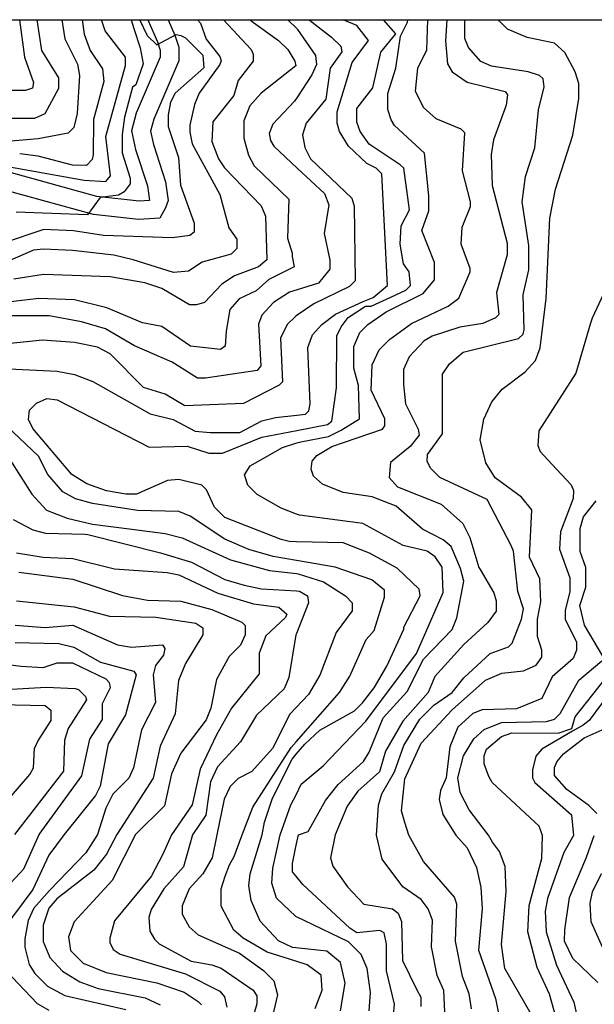
# Model space of a CAD drawing. Units: millimetres. Extents: x -24000 to -16000, y 78000 to 84000.
# Drawn here: x -18679 to -18366, y 83465 to 84000 of the extents above; entities that cross this region are included whole.
import ezdxf

# ---------------------------------------------------------------- set-up
doc = ezdxf.new("R2010")
doc.units = ezdxf.units.MM
for name, color, linetype in [('2101000', 7, 'Continuous'), ('7101000', 2, 'Continuous'), ('7102000', 6, 'Continuous'), ('999', 7, 'Continuous')]:
    doc.layers.add(name, color=color, linetype=linetype)

msp = doc.modelspace()

# ---------------------------------------------------------------- linework, layer by layer
at = {"layer": '2101000', "flags": 128}
for points in [[(-18597.91, 84000), (-18594.27, 83991.54), (-18592.11, 83985.13), (-18592.12, 83977.56), (-18605.69, 83945.99), (-18607.47, 83939.39), (-18605.89, 83932.09), (-18599.22, 83911.94), (-18597.92, 83901.77), (-18599.34, 83897.64), (-18602.33, 83892.08), (-18613.92, 83891.42), (-18638.51, 83894.15), (-18684.63, 83906.86)], [(-18608.82, 84000), (-18603.65, 83988.01), (-18602.13, 83983.5), (-18602.14, 83979.62), (-18615.19, 83949.26), (-18617.77, 83939.65), (-18615.57, 83929.45), (-18609.04, 83909.71), (-18608.02, 83901.75), (-18613.66, 83901.43), (-18636.6, 83903.97), (-18683.02, 83916.76)]]:
    msp.add_lwpolyline(points, dxfattribs=at)
at = {"layer": '7101000', "flags": 128}
for points in [[(-18532.79, 84000), (-18527.8, 83995), (-18527.52, 83994.59), (-18517.82, 83980.59), (-18517.21, 83975.6), (-18519.72, 83969.97), (-18527.59, 83957.98), (-18529.14, 83955.63), (-18541.02, 83943.14), (-18542.91, 83938.16), (-18542.3, 83934.4), (-18540.43, 83931.25), (-18527.66, 83919.32), (-18512.97, 83905.6), (-18510.49, 83899.34), (-18513.01, 83883.69), (-18509.93, 83869.33), (-18509.94, 83864.31), (-18516.2, 83856.83), (-18527.79, 83853.16), (-18531.83, 83851.87), (-18540.59, 83846.25), (-18546.86, 83839.39), (-18548.75, 83834.41), (-18547.53, 83811.88), (-18549.41, 83809.39), (-18577.55, 83805.07), (-18581.92, 83805.08), (-18595.65, 83813.86), (-18616.24, 83822.65), (-18631.85, 83832.04), (-18644.96, 83835.83), (-18662.45, 83839), (-18688.08, 83839.05)], [(-18678.73, 84000), (-18675.95, 83979.64), (-18670.96, 83965.89), (-18671.58, 83962.77), (-18675.34, 83961.52), (-18687.23, 83961.54)], [(-18618.01, 84000), (-18616.6, 83995.2), (-18613.1, 83984.73), (-18611.46, 83975.95), (-18615.35, 83964.54)], [(-18477.51, 83826.14), (-18465.6, 83834.86), (-18445.59, 83844.19), (-18439.95, 83848.55), (-18433.67, 83862.93), (-18433.66, 83864.81), (-18438.65, 83877.94), (-18437.99, 83887.3), (-18433.6, 83898.54), (-18433.59, 83901.04), (-18437.93, 83917.93), (-18436.66, 83938.57), (-18438.53, 83940.45), (-18452.26, 83946.08), (-18459.12, 83952.35), (-18463.48, 83961.11), (-18462.22, 83973.61), (-18457.18, 83983.62), (-18456.75, 84000)], [(-18615.35, 83964.54), (-18617.23, 83963.28), (-18621.64, 83947.06), (-18622.92, 83937.66), (-18622.94, 83927.68), (-18618.59, 83913.9), (-18618.59, 83910.79), (-18621.72, 83906.42), (-18624.86, 83904.55), (-18634.82, 83903.31), (-18641.73, 83893.95), (-18680.49, 83895.29)], [(-18475.47, 83458.66), (-18474.84, 83464.88), (-18479.18, 83483), (-18479.15, 83497.39), (-18480.37, 83503.62), (-18482.89, 83504.88), (-18495.37, 83503.64), (-18499.1, 83506.18), (-18524.66, 83529.98), (-18528.41, 83534.57), (-18530.28, 83536.86), (-18530.27, 83541.24), (-18528.38, 83550.43), (-18527.05, 83556.85), (-18521.77, 83558.72), (-18512.37, 83575.58), (-18505.46, 83584.32), (-18491.69, 83596.8), (-18488.57, 83601.78), (-18481.02, 83620.53), (-18467.87, 83634.86), (-18459.09, 83652.34), (-18443.43, 83668.58), (-18440.93, 83674.83), (-18437.13, 83694.82), (-18438.99, 83701.69), (-18443.96, 83713.59), (-18448.33, 83717.33), (-18459.57, 83722.99), (-18473.93, 83735.52), (-18487.04, 83740.54), (-18502.66, 83743.06), (-18513.89, 83747.43), (-18518.9, 83751.81), (-18520.13, 83755.58), (-18519.51, 83759.95), (-18517, 83763.09), (-18508.86, 83768.06), (-18481.33, 83777.37), (-18480.1, 83779.25), (-18480.09, 83783.01), (-18487.55, 83798.64), (-18486.9, 83812.38), (-18483.13, 83820.51), (-18477.51, 83826.14)], [(-18361.58, 83654.04), (-18371.55, 83670.94), (-18374.03, 83681.57), (-18370.87, 83691.58), (-18370.85, 83702.18), (-18373.97, 83710.96), (-18373.95, 83723.44), (-18372.06, 83729.69), (-18365.17, 83738.42)], [(-18682.05, 83728.38), (-18671.43, 83722.75), (-18664.56, 83720.86), (-18643.23, 83720.26), (-18641.43, 83720.2), (-18602.08, 83710.14), (-18585.21, 83705.12), (-18567.13, 83695.68), (-18556.51, 83692.55), (-18547.15, 83690.65), (-18528.11, 83689.45)], [(-18528.11, 83689.45), (-18526.51, 83689.35), (-18522.14, 83686.85), (-18521.53, 83683.09), (-18528.15, 83666.32), (-18528.44, 83665.6), (-18532.24, 83642.5), (-18534.75, 83636.26), (-18549.78, 83621.9), (-18558.56, 83607.53), (-18571.06, 83593.81), (-18574.81, 83585.69), (-18577.37, 83567.58), (-18584.67, 83556.96), (-18589.57, 83539.47), (-18600.19, 83527.6), (-18607.09, 83516.37), (-18608.36, 83512), (-18607.75, 83504.51), (-18605.27, 83500.13), (-18602.75, 83497.63), (-18585.29, 83488.2), (-18574.05, 83486.3), (-18569.06, 83484.41), (-18551.61, 83472.51), (-18549.74, 83469.37), (-18549.75, 83464.99), (-18552.88, 83453.79)], [(-18680.94, 83661.53), (-18657.19, 83660.86), (-18649.06, 83658.97), (-18634.7, 83650.81), (-18616.59, 83645.78), (-18615.33, 83643.9), (-18621.01, 83622.04), (-18630.41, 83606.43), (-18634.83, 83583.31), (-18637.33, 83578.32), (-18654.33, 83557.1), (-18662.62, 83545.87), (-18671.4, 83527.12), (-18687.68, 83505.28)], [(-18399.3, 83457.25), (-18414.86, 83484.14), (-18416.69, 83497.27), (-18414.14, 83526.01), (-18414.76, 83539.75), (-18417.86, 83547.89), (-18421.6, 83552.89), (-18423.68, 83556.65), (-18434.23, 83570.41), (-18439.23, 83579.82), (-18440.45, 83587.92), (-18437.31, 83599.81), (-18431.66, 83609.16), (-18426.04, 83614.17), (-18416.64, 83617.88), (-18392.27, 83618.48), (-18387.89, 83619.7), (-18384.77, 83622.84), (-18374.73, 83640.94), (-18362.2, 83651.54)], [(-18689.57, 83486.52), (-18669.03, 83465.23), (-18662.78, 83461.49)]]:
    msp.add_lwpolyline(points, dxfattribs=at)
at = {"layer": '7102000', "flags": 128}
for points in [[(-18581.92, 84000), (-18580.29, 83998.18), (-18577.19, 83989.42), (-18569.69, 83980.07), (-18569.08, 83977.58), (-18569.7, 83975.7), (-18581, 83960.1), (-18583.51, 83953.85), (-18586.03, 83942.61), (-18586.04, 83938.86), (-18584.79, 83932.6), (-18569.84, 83905.06), (-18564.88, 83886.93), (-18560.52, 83880.67), (-18560.53, 83875.68), (-18563.65, 83872.54), (-18579.31, 83868.2), (-18586.8, 83863.22), (-18594.94, 83862.62), (-18616.8, 83869.54), (-18627.39, 83872.05), (-18649.88, 83874.59), (-18665.52, 83875.24), (-18671.13, 83874.63), (-18689.91, 83866.54)], [(-18655.59, 84000), (-18654.03, 83989.57), (-18647.18, 83975.82), (-18645.96, 83969.59), (-18647.24, 83948.96), (-18649.13, 83941.47), (-18652.28, 83938.37), (-18668.52, 83935.26), (-18689.78, 83933.42)], [(-18686.05, 83920.29), (-18643.55, 83912.72), (-18631.69, 83912.05), (-18629.19, 83915.19), (-18631.67, 83936.45), (-18620.96, 83975.18), (-18620.96, 83979.56), (-18632.17, 83993.91), (-18634.07, 84000)], [(-18553.35, 84000), (-18552.8, 83999.39), (-18537.82, 83988.76), (-18532.81, 83983.76), (-18529.09, 83977.5), (-18528.46, 83975), (-18547.24, 83960.04), (-18553.51, 83953.18), (-18556.64, 83945.05), (-18556.66, 83935.66), (-18554.18, 83926.29), (-18551.08, 83920.64), (-18532.35, 83902.49), (-18533.01, 83881.23), (-18530.53, 83873.1), (-18530.53, 83871.25), (-18529.31, 83865.61), (-18543.07, 83858.76), (-18549.95, 83852.52), (-18559.32, 83848.17), (-18564.35, 83842.54), (-18566.25, 83830.68), (-18566.89, 83822.55), (-18569.39, 83820.68), (-18585.65, 83822.59), (-18601.25, 83833.25), (-18611.84, 83835.15), (-18631.21, 83843.32), (-18648.7, 83847.73), (-18668.07, 83848.38), (-18684.96, 83846.53)], [(-18684.76, 83946.53), (-18670.38, 83946.51), (-18664.74, 83948.99), (-18657.22, 83962.75), (-18657.21, 83968.35), (-18666.55, 83983.34), (-18668.97, 84000)], [(-18567.77, 84000), (-18552.83, 83983.8), (-18551.58, 83981.3), (-18551.58, 83977.54), (-18559.74, 83966.93), (-18562.25, 83958.8), (-18573.52, 83944.44), (-18574.16, 83933.84), (-18570.45, 83924.44), (-18567.32, 83919.44), (-18547.36, 83898.76), (-18544.88, 83893.15), (-18544.31, 83869.4), (-18548.69, 83865.65), (-18561.82, 83860.68), (-18568.7, 83856.32), (-18578.09, 83846.32), (-18582.46, 83845.07), (-18586.22, 83845.08), (-18601.21, 83853.86), (-18610.57, 83857.02), (-18629.29, 83860.16), (-18665.55, 83861.5), (-18681.79, 83859.03)], [(-18644.58, 84000), (-18643.42, 83992.05), (-18640.33, 83983.29), (-18633.47, 83973.33), (-18632.87, 83966.46), (-18638.49, 83945.83), (-18638.53, 83926.45), (-18639.15, 83923.96), (-18642.3, 83920.82), (-18649.79, 83920.83), (-18668.54, 83925.89), (-18678.55, 83927.14)], [(-18604.06, 83986.36), (-18609.05, 83991.19), (-18613.18, 84000)], [(-18527.94, 83776.76), (-18511.33, 83779.93), (-18508.84, 83781.8), (-18506.3, 83799.94), (-18506.25, 83828.07), (-18503.74, 83833.06), (-18499.98, 83838.04), (-18490.6, 83844.28), (-18487.46, 83844.27), (-18476.82, 83849.24), (-18468.71, 83852.98), (-18466.18, 83855.47), (-18466.81, 83862.99), (-18469.92, 83867.37), (-18471.77, 83878), (-18471.14, 83887.98), (-18466.74, 83896.73), (-18469.81, 83919.25), (-18471.69, 83921.13), (-18488.55, 83932.41), (-18493.53, 83939.29), (-18495.4, 83944.29), (-18495.38, 83951.8), (-18486.61, 83963.03), (-18482.2, 83982.4), (-18474.05, 83992.4), (-18480.77, 84000)], [(-18527.92, 83785.05), (-18523.21, 83785.59), (-18521.33, 83787.46), (-18520.71, 83791.22), (-18521.88, 83821.85), (-18519.37, 83828.71), (-18514.37, 83834.34), (-18506.84, 83839.93), (-18491.83, 83846.77), (-18486.5, 83849.07), (-18478.69, 83855.5), (-18481.71, 83916.13), (-18484.82, 83919.28), (-18489.8, 83921.79), (-18499.8, 83931.17), (-18504.77, 83939.31), (-18506.03, 83943.69), (-18506.01, 83949.94), (-18497.83, 83976.82), (-18489.06, 83988.67), (-18495.29, 83996.81), (-18502.78, 83999.94), (-18502.83, 84000)], [(-18521.23, 84000), (-18509.05, 83990.59), (-18504.07, 83985.59), (-18503.45, 83982.44), (-18509.72, 83973.7), (-18512.25, 83956.83), (-18522.91, 83943.72), (-18524.8, 83937.47), (-18523.55, 83930.6), (-18520.45, 83924.34), (-18497.97, 83903.04), (-18496.75, 83898.66), (-18496.18, 83858.06), (-18499.33, 83854.92), (-18518.72, 83845.59), (-18527.82, 83839.36)], [(-18446.41, 84000), (-18447.19, 83988.59), (-18445.95, 83976.08), (-18443.47, 83971.7), (-18435.35, 83966.07), (-18414.74, 83961.01), (-18413.49, 83959.13), (-18414.11, 83953.53), (-18421.05, 83934.78), (-18422.3, 83926.65), (-18421.71, 83909.79), (-18413.64, 83878.51), (-18413.65, 83872.25), (-18419.33, 83851.65), (-18418.09, 83839.76), (-18419.97, 83837.89), (-18426.85, 83834.79), (-18439.36, 83832.93), (-18454.37, 83827.97), (-18458.75, 83825.45), (-18466.9, 83816.72), (-18470.03, 83809.85), (-18470.04, 83801.72), (-18468.83, 83791.12), (-18461.96, 83777.34), (-18461.35, 83774.22), (-18466.35, 83767.98), (-18476.99, 83759.25), (-18477.65, 83751.12), (-18473.29, 83746.15), (-18449.56, 83736.71), (-18437.69, 83726.06), (-18433.94, 83718.56), (-18428.98, 83702.29), (-18428.37, 83701.05), (-18420.88, 83688.53), (-18419.65, 83684.15), (-18419.66, 83678.52), (-18424.05, 83672.3), (-18437.2, 83660.44), (-18452.85, 83642.97), (-18456.62, 83634.22), (-18470.4, 83618.63), (-18479.82, 83602.38), (-18482.96, 83591.14), (-18494.84, 83580.54), (-18500.49, 83572.42), (-18507.11, 83556.81), (-18509.66, 83544.31), (-18508.4, 83539.93), (-18500.32, 83528.67), (-18491.59, 83519.29), (-18476, 83516.73), (-18472.86, 83514.23), (-18470.99, 83509.85), (-18470.42, 83488.59), (-18462.96, 83472.99), (-18460.47, 83468.61), (-18460.48, 83463.62)], [(-18453.03, 83867.96), (-18459.9, 83885.47), (-18456.12, 83896.09), (-18456.1, 83904.22), (-18458.55, 83927.36), (-18474.76, 83942.4), (-18476.63, 83945.51), (-18478.5, 83951.15), (-18478.49, 83959.9), (-18474.08, 83973.64), (-18471.55, 83991.13), (-18467.78, 83998.64), (-18467.61, 84000)], [(-18401.81, 83864.1), (-18401.78, 83877.25), (-18405.47, 83900.98), (-18403.59, 83914.75), (-18398.54, 83930.36), (-18396.62, 83951), (-18393.48, 83963.47), (-18394.09, 83967.84), (-18395.97, 83969.73), (-18402.22, 83971.62), (-18422.2, 83974.8), (-18427.84, 83977.3), (-18434.69, 83984.8), (-18436.56, 83989.83), (-18436.54, 84000)], [(-18377.91, 83937.19), (-18374.74, 83957.21), (-18374.72, 83965.31), (-18376.59, 83971.57), (-18382.2, 83982.21), (-18387.8, 83987.21), (-18402.8, 83990.38), (-18413.42, 83994.78), (-18417.78, 83999.16), (-18418.3, 84000)], [(-18604.06, 83986.36), (-18593.42, 83991.95), (-18590.93, 83991.33), (-18588.43, 83990.09), (-18579.09, 83980.71), (-18578.46, 83973.84), (-18594.13, 83960.13), (-18596.63, 83955.11), (-18597.88, 83948.24), (-18597.9, 83941.99), (-18592.32, 83925.1), (-18591.09, 83910.12), (-18583.64, 83889.47), (-18583.65, 83884.48), (-18586.15, 83882.6), (-18595.52, 83881.36), (-18633.01, 83882.69), (-18649.24, 83885.22), (-18665.5, 83885.87), (-18688.01, 83878.42)], [(-18433, 83462.3), (-18434.24, 83470.44), (-18437.96, 83479.81), (-18441.68, 83499.17), (-18441.02, 83519.19), (-18442.25, 83522.92), (-18459.07, 83542.33), (-18467.02, 83556.73), (-18469.27, 83563.61), (-18471.11, 83569.86), (-18469.22, 83587.36), (-18460.43, 83606.72), (-18443.52, 83624.83), (-18425.34, 83641.03), (-18416.59, 83644.78), (-18404.72, 83645.99), (-18397.85, 83649.11), (-18394.7, 83653.48), (-18394.69, 83657.24), (-18397.17, 83664.73), (-18397.15, 83674.1), (-18395.28, 83683.49), (-18395.88, 83696), (-18401.46, 83707.87), (-18400.18, 83733.5), (-18405.78, 83740.38), (-18420.14, 83751.04), (-18425.12, 83759.15), (-18428.23, 83771.66), (-18426.33, 83782.91), (-18421.94, 83792.26), (-18416.29, 83799.12), (-18403.79, 83808.49), (-18398.14, 83814.74), (-18395.63, 83821.6), (-18392.44, 83848.46), (-18390.48, 83892.2), (-18387.34, 83907.85), (-18377.91, 83937.19)], [(-18488.59, 83461.18), (-18487.95, 83471.16), (-18489.78, 83484.26), (-18492.9, 83491.78), (-18499.76, 83498.66), (-18528.45, 83512.46), (-18539.01, 83522.49), (-18541.49, 83530.63), (-18540.88, 83538.76), (-18537.04, 83556.87), (-18531.11, 83573.12), (-18528.32, 83578.69), (-18525.48, 83584.36), (-18513.57, 83594.32), (-18490.39, 83618.67), (-18462.84, 83655.49), (-18448.39, 83688.58), (-18448.98, 83702.33), (-18452.72, 83707.97), (-18457.09, 83711.12), (-18470.21, 83714.26), (-18492.06, 83726.16), (-18526.43, 83730.6), (-18528.03, 83731.2), (-18536.44, 83734.38), (-18549.55, 83741.89), (-18554.53, 83746.89), (-18556.4, 83752.53), (-18553.27, 83757.52), (-18535.75, 83767.5), (-18527.95, 83769.91), (-18525.74, 83770.59), (-18510.78, 83773.36), (-18503.85, 83776.8), (-18493.83, 83783.04), (-18494.41, 83801.15), (-18496.92, 83810.55), (-18496.89, 83822.41), (-18493.74, 83829.93), (-18489.36, 83834.29), (-18479.36, 83841.14), (-18459.32, 83851.08), (-18453.05, 83858.59), (-18453.03, 83867.96)], [(-18447.37, 83456.72), (-18447.98, 83472.34), (-18451.7, 83480.49), (-18454.81, 83496.08), (-18454.14, 83510.47), (-18456.62, 83516.69), (-18460.37, 83521.72), (-18470.34, 83528.61), (-18481.56, 83543.64), (-18484.67, 83556.77), (-18483.61, 83573.03), (-18481.72, 83579.25), (-18474.82, 83591.13), (-18469.8, 83605.51), (-18461.03, 83619.85), (-18453.5, 83627.35), (-18443.5, 83634.2), (-18437.23, 83642.32), (-18422.82, 83655.42), (-18412.83, 83659.13), (-18410.95, 83661), (-18405.9, 83674.12), (-18404.66, 83679.75), (-18407.75, 83689.12), (-18410.21, 83711.03), (-18411.46, 83714.15), (-18424.54, 83739.19), (-18450.15, 83751.1), (-18455.13, 83756.07), (-18457, 83759.83), (-18456.99, 83763.59), (-18448.84, 83774.82), (-18448.81, 83789.2), (-18448.78, 83807.32), (-18445.03, 83812.95), (-18437.51, 83819.19), (-18407.49, 83826.62), (-18404.99, 83829.11), (-18404.36, 83831.6), (-18404.95, 83850.36), (-18401.81, 83864.1)], [(-18361.2, 83850.9), (-18367.48, 83837.78), (-18368.3, 83834.99), (-18376.28, 83807.79), (-18396.34, 83776.59), (-18396.97, 83768.46), (-18395.74, 83765.35), (-18389.12, 83758.22), (-18378.9, 83747.2), (-18377.64, 83744.09), (-18377.65, 83739.71), (-18384.58, 83721.58), (-18385.22, 83712.22), (-18379.61, 83696.59), (-18379.63, 83689.07), (-18382.14, 83679.09), (-18382.15, 83674.07), (-18375.95, 83661.58), (-18375.96, 83657.21), (-18377.82, 83652.83), (-18389.11, 83642.84), (-18394.74, 83630.96), (-18408.52, 83625.38), (-18427.25, 83624.8), (-18432.28, 83622.93), (-18440.4, 83615.43), (-18444.79, 83604.81), (-18446.7, 83587.93), (-18449.86, 83581.07), (-18450.48, 83576.08), (-18448.62, 83567.94), (-18441.44, 83556.68), (-18435.33, 83549.8), (-18430.35, 83539.16), (-18427.88, 83528.53), (-18427.28, 83516.64), (-18429.2, 83494.15), (-18419.89, 83467.92), (-18418.03, 83457.9)], [(-18527.82, 83839.36), (-18528.72, 83838.74), (-18533.1, 83834.38), (-18536.87, 83826.87), (-18535.69, 83803.11), (-18537.54, 83801.24), (-18556.94, 83791.29), (-18588.82, 83790.09), (-18599.44, 83796.37), (-18611.27, 83800.15), (-18629.38, 83818.3), (-18636.24, 83822.07), (-18648.74, 83824.59), (-18666.24, 83825.86), (-18688.73, 83823.4)], [(-18684.38, 83810.27), (-18658.14, 83808.99), (-18648.78, 83807.09), (-18638.77, 83803.31), (-18607.57, 83785.75), (-18595.09, 83782.59), (-18583.22, 83776.34), (-18575.11, 83775.68), (-18558.85, 83775.65), (-18546.97, 83781.88), (-18539.45, 83783.74), (-18527.92, 83785.05)], [(-18504.21, 83461.21), (-18501.66, 83476.18), (-18504.16, 83487.43), (-18511.63, 83493.69), (-18528.48, 83495.42), (-18530.34, 83495.61), (-18537.82, 83499.35), (-18547.78, 83510), (-18552.75, 83521.25), (-18554, 83529.39), (-18553.34, 83535.64), (-18546.79, 83556.89), (-18545.52, 83563.75), (-18541.12, 83576.87), (-18530.45, 83598.11), (-18528.28, 83600.66), (-18523.56, 83606.23), (-18515.41, 83613.7), (-18496.63, 83624.29), (-18492.25, 83628.66), (-18485.98, 83636.78), (-18479.09, 83648.66), (-18469.68, 83668.63), (-18469.68, 83669.86), (-18460.9, 83686.73), (-18461.51, 83690.49), (-18473.37, 83701.76), (-18488.36, 83709.92), (-18502.71, 83715.58), (-18528.06, 83716.17), (-18532.1, 83716.26), (-18536.47, 83717.5), (-18567.07, 83729.45), (-18572.69, 83735.04), (-18577.05, 83744.44), (-18579.54, 83746.94), (-18592.04, 83750.08), (-18598.24, 83749.47), (-18615.14, 83742.02), (-18620.78, 83742.03), (-18631.4, 83743.93), (-18642.02, 83747.68), (-18650.12, 83752.72), (-18671.32, 83777.74), (-18673.81, 83782.74), (-18673.18, 83787.76), (-18669.42, 83791.51), (-18663.8, 83794), (-18658.17, 83793.34), (-18608.22, 83767.64), (-18587.61, 83768.21), (-18575.75, 83764.43), (-18568.26, 83764.42), (-18546.99, 83773.13), (-18527.94, 83776.76)], [(-18517.92, 83462.47), (-18514.17, 83472.44), (-18514.77, 83480.58), (-18522.25, 83486.2), (-18528.5, 83488.18), (-18544.08, 83493.11), (-18557.17, 83500.65), (-18562.15, 83505.04), (-18569, 83518.17), (-18568.98, 83527.54), (-18566.8, 83534.47), (-18564.58, 83540.66), (-18562.07, 83545.06), (-18557.65, 83556.91), (-18551.75, 83571.9), (-18531.05, 83604.36), (-18528.27, 83607.53), (-18504.75, 83634.32), (-18499.09, 83643.06), (-18490.31, 83663.03), (-18485.92, 83668.05), (-18480.28, 83686.15), (-18480.27, 83689.91), (-18487.13, 83695.53), (-18507.11, 83702.44), (-18528.08, 83705.98), (-18540.86, 83708.14), (-18553.98, 83711.93), (-18567.09, 83717.56), (-18585.83, 83730.07), (-18592.05, 83732.58), (-18614.54, 83733.27), (-18638.9, 83737.04), (-18648.26, 83739.59), (-18655.15, 83743.33), (-18663.24, 83752.74), (-18668.24, 83762.73), (-18696.31, 83789.04)], [(-18690.1, 83770.29), (-18672.01, 83742.13), (-18663.92, 83733.37), (-18652.68, 83728.97), (-18638.92, 83725.8), (-18617.65, 83723.05), (-18599.56, 83720.76), (-18590.2, 83718.25), (-18563.97, 83706.31), (-18542.75, 83700.66), (-18528.09, 83698.87), (-18527.11, 83698.75), (-18513.38, 83694.35), (-18501.53, 83686.81), (-18497.78, 83683.04), (-18497.79, 83678.67), (-18506.56, 83666.82), (-18515.36, 83643.7), (-18521.63, 83633.09), (-18528.23, 83626.09), (-18531.64, 83622.48), (-18541.06, 83603.77), (-18552.33, 83591.28), (-18559.8, 83587.54), (-18564.19, 83583.17), (-18567.34, 83576.31), (-18571.34, 83556.94), (-18573.94, 83544.43), (-18578.95, 83535.69), (-18586.48, 83527.57), (-18590.23, 83518.22), (-18590.24, 83513.84), (-18586.52, 83506.96), (-18581.51, 83502.58), (-18559.06, 83492.52), (-18545.96, 83483.13), (-18540.36, 83477.48), (-18538.49, 83469.99), (-18544.18, 83445.02)], [(-18680.2, 83710.26), (-18665.85, 83707.77), (-18649.59, 83707.09), (-18627.11, 83701.44), (-18598.34, 83699.5), (-18592.12, 83698.23), (-18570.91, 83688.21), (-18551.54, 83682.53), (-18537.78, 83680.62), (-18533.41, 83676.89), (-18534.06, 83675.01), (-18544.7, 83665.02), (-18548.45, 83655.66), (-18548.47, 83644.42), (-18563.51, 83625.68), (-18571.65, 83611.31), (-18580.43, 83592.6), (-18584.85, 83573.23), (-18595.97, 83556.98)], [(-18678.99, 83699.66), (-18649.61, 83695.85), (-18622.76, 83687.04), (-18609, 83684.52), (-18590.88, 83683.87), (-18574.04, 83679.46), (-18557.81, 83672.56), (-18555.94, 83670.68), (-18555.95, 83665.66), (-18558.45, 83660.05), (-18564.72, 83653.81), (-18571.59, 83641.32), (-18574.73, 83625.7), (-18577.27, 83619.46), (-18591.04, 83601.37), (-18596.06, 83590.1), (-18599.85, 83572.61), (-18615.63, 83557.02)], [(-18680.26, 83684.04), (-18649.02, 83680.84), (-18629.65, 83675.81), (-18604.64, 83675.15), (-18582.77, 83671.96), (-18579.02, 83669.46), (-18579.03, 83665.7), (-18588.45, 83650.1), (-18592.23, 83640.74), (-18594.12, 83622.6), (-18602.28, 83605.12), (-18606.07, 83587.63)], [(-18680.93, 83670.92), (-18664.66, 83669.63), (-18649.66, 83670.86), (-18625.31, 83660.18), (-18617.8, 83658.91), (-18600.94, 83660.14), (-18599.68, 83658.25), (-18600.31, 83654.5), (-18604.69, 83648.9), (-18605.96, 83643.88), (-18604.73, 83628.87), (-18612.28, 83613.89), (-18616.69, 83593.28), (-18619.2, 83587.65), (-18627.96, 83578.92), (-18631.74, 83571.44), (-18636.22, 83557.06)], [(-18683.26, 83530.91), (-18676.37, 83538.38), (-18668.05, 83557.12), (-18644.83, 83588.96), (-18640.41, 83608.95), (-18633.52, 83619.56), (-18633.5, 83628.31), (-18629.11, 83637.05), (-18629.72, 83639.55), (-18631.6, 83641.43), (-18649.7, 83650.22), (-18658.45, 83650.24), (-18665.97, 83647.76), (-18677.83, 83648.39), (-18713.46, 83652.84)], [(-18342.2, 83655.26), (-18369.13, 83619.05), (-18372.28, 83616.56), (-18378.15, 83613.22), (-18394.79, 83603.48), (-18397.94, 83599.73), (-18399.83, 83592.25), (-18399.84, 83587.84), (-18398.59, 83585.34), (-18378.62, 83567.81), (-18377.54, 83556.56), (-18382.88, 83547.2), (-18391.68, 83522.21), (-18392.93, 83515.34), (-18392.33, 83504.09), (-18386.76, 83485.97), (-18377.43, 83465.95), (-18375.57, 83457.82)], [(-18685.99, 83635.9), (-18664.11, 83637.12), (-18648.46, 83636.48), (-18646.61, 83635.83), (-18642.86, 83632.09), (-18642.25, 83630.21), (-18652.26, 83614.61), (-18654.16, 83608.36), (-18654.81, 83591.48), (-18681.28, 83557.15)], [(-18386.82, 83456.61), (-18390.52, 83470.35), (-18397.36, 83484.75), (-18402.32, 83504.11), (-18401.67, 83518.47), (-18394.75, 83544.09), (-18394.37, 83556.59), (-18396.14, 83561.59), (-18421.72, 83585.39), (-18423.59, 83588.53), (-18426.08, 83595.41), (-18426.07, 83599.78), (-18424.8, 83603.54), (-18416.65, 83610.39), (-18411.04, 83612.26), (-18385.9, 83612.21), (-18378.53, 83614.7), (-18376.64, 83620.95), (-18360.98, 83640.91)], [(-18689.12, 83627.81), (-18664.75, 83627.11), (-18661.64, 83624.61), (-18661.65, 83619), (-18668.54, 83608.39), (-18670.43, 83604.02)], [(-18364.86, 83568.4), (-18369.22, 83572.81), (-18381.09, 83581.58), (-18387.95, 83589.08), (-18387.94, 83593.46), (-18386.67, 83596.6), (-18382.94, 83600.96), (-18371.67, 83609.69), (-18352.28, 83618.4)], [(-18729.59, 83460.97), (-18737.7, 83469.12), (-18742.06, 83477.26), (-18744.54, 83486.63), (-18744.52, 83497.91), (-18742, 83506.65), (-18738.85, 83512.87), (-18728.84, 83526.62), (-18710.69, 83542.82), (-18701.04, 83557.19), (-18672.95, 83589.64), (-18671.07, 83593.39), (-18670.43, 83604.02)], [(-18606.07, 83587.63), (-18625.69, 83557.04), (-18631.4, 83546.42), (-18638.29, 83537.69), (-18658.29, 83522.11), (-18662.67, 83517.09), (-18665.8, 83507.73), (-18665.82, 83498.99), (-18662.11, 83490.23), (-18655.25, 83482.73), (-18645.89, 83477.07), (-18635.92, 83473.29), (-18610.32, 83468.25), (-18602.2, 83464.48)], [(-18636.22, 83557.06), (-18642.62, 83547.06), (-18662.29, 83526.64), (-18670.78, 83517.11), (-18673.93, 83510.25), (-18675.8, 83500.27), (-18675.81, 83495.89), (-18673.33, 83486.49), (-18670.23, 83481.49), (-18663.37, 83474.61), (-18654.01, 83469.57), (-18620.94, 83462.02)], [(-18615.63, 83557.02), (-18628.29, 83532.03), (-18648.94, 83509.58), (-18652.07, 83501.45), (-18650.85, 83493.97), (-18644, 83487.08), (-18631.52, 83482.04), (-18604.05, 83476.38), (-18589.08, 83471.32), (-18581.58, 83466.32), (-18579.73, 83464.44)], [(-18595.97, 83556.98), (-18600.8, 83546.36), (-18607.08, 83534.24), (-18627.09, 83510.15), (-18629.61, 83500.79), (-18629.61, 83498.3), (-18627.74, 83494.54), (-18623.99, 83492.03), (-18588.42, 83481.34), (-18569.7, 83471.93), (-18567.21, 83468.79), (-18565.99, 83463.18)], [(-18364.29, 83476.56), (-18378, 83489.71), (-18382.36, 83499.05), (-18382.35, 83505.31), (-18379.82, 83522.8), (-18370.41, 83544.69), (-18366.24, 83556.54)], [(-18360.88, 83493.9), (-18367.98, 83509.65), (-18368.58, 83519.67), (-18367.3, 83525.92), (-18362.29, 83535.89)]]:
    msp.add_lwpolyline(points, dxfattribs=at)
at = {"layer": '999'}
msp.add_lwpolyline([(-24000, 78000), (-24000, 84000), (-16000, 84000), (-16000, 78000)], close=True, dxfattribs=at)

doc.saveas('drawing.dxf')
